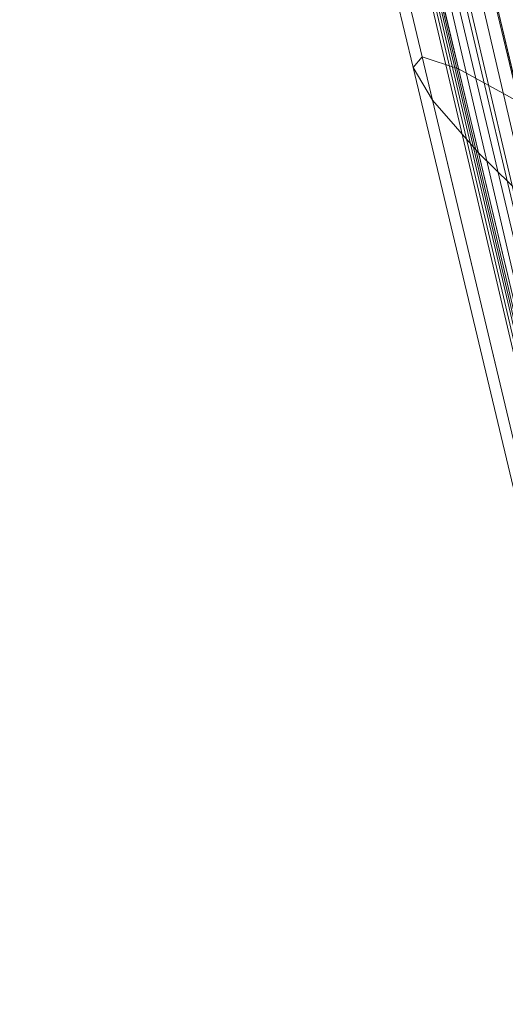
# Model space of a CAD drawing. Units: millimetres. Extents: x -3444 to 22473, y -1452 to 15689.
# Drawn here: x 3420 to 3588, y 9354 to 9692 of the extents above; entities that cross this region are included whole.
import ezdxf

# ---------------------------------------------------------------- set-up
doc = ezdxf.new("R2010")
doc.units = ezdxf.units.MM
doc.linetypes.add('K5LT32776', pattern=[0])
doc.layers.get('0').update_dxf_attribs({"true_color": 0x5890e1})

# ---------------------------------------------------------------- blocks, each defined once
blk = doc.blocks.new('U2')
at = {"color": 34, "linetype": 'K5LT32776', "lineweight": 18, "true_color": 0xb1581b}
for p, q in [((4009.92, 7837.65), (2946.2, 12437.5)), ((4001.49, 7835.53), (2932.56, 12434.19)), ((4009.92, 7837.65), (2932.56, 12434.19)), ((4025.47, 7840.6), (2933.91, 12433.93)), ((4011.27, 7837.39), (2933.91, 12433.93)), ((4002.19, 7835.4), (2921.49, 12431.3)), ((3998.86, 7834.77), (2921.49, 12431.3)), ((3998.86, 7834.77), (2924.13, 12432.07)), ((4001.49, 7835.53), (2924.13, 12432.07)), ((4011.27, 7837.39), (2924.83, 12431.94)), ((4002.19, 7835.4), (2924.83, 12431.94))]:
    blk.add_line(p, q, dxfattribs=at)
blk = doc.blocks.new('U1')
blk.add_blockref('U2', (0, 0))
blk = doc.blocks.new('U275')
at = {"color": 34, "linetype": 'K5LT32776', "lineweight": 18, "true_color": 0xb1581b}
for p, q in [((3442.31, 10169.48), (3558.92, 9679.61)), ((3439.29, 10165.64), (3555.86, 9675.92)), ((3454.81, 10165.5), (3571.45, 9675.5)), ((3445.94, 10154.23), (3562.48, 9664.67)), ((3475.93, 10153.95), (3592.59, 9663.88)), ((3461.82, 10136.03), (3578.32, 9646.65)), ((3485.85, 10112.28), (3602.3, 9623.07)), ((3558.92, 9679.61), (3555.86, 9675.92)), ((4005.66, 7802.93), (3558.92, 9679.61)), ((3571.45, 9675.5), (3558.92, 9679.61)), ((4001.93, 7802.04), (3555.86, 9675.92)), ((3555.86, 9675.92), (3562.48, 9664.67)), ((4016.59, 7805.53), (3571.45, 9675.5)), ((3592.59, 9663.88), (3571.45, 9675.5)), ((4005.66, 7802.93), (3562.48, 9664.67)), ((3562.48, 9664.67), (3578.32, 9646.65)), ((4016.59, 7805.53), (3578.32, 9646.65)), ((3578.32, 9646.65), (3602.3, 9623.07))]:
    blk.add_line(p, q, dxfattribs=at)
blk = doc.blocks.new('U274')
blk.add_blockref('U275', (0, 0))

msp = doc.modelspace()

# ---------------------------------------------------------------- block references
for name in ['U274', 'U1']:
    msp.add_blockref(name, (0, 0))

doc.saveas('drawing.dxf')
